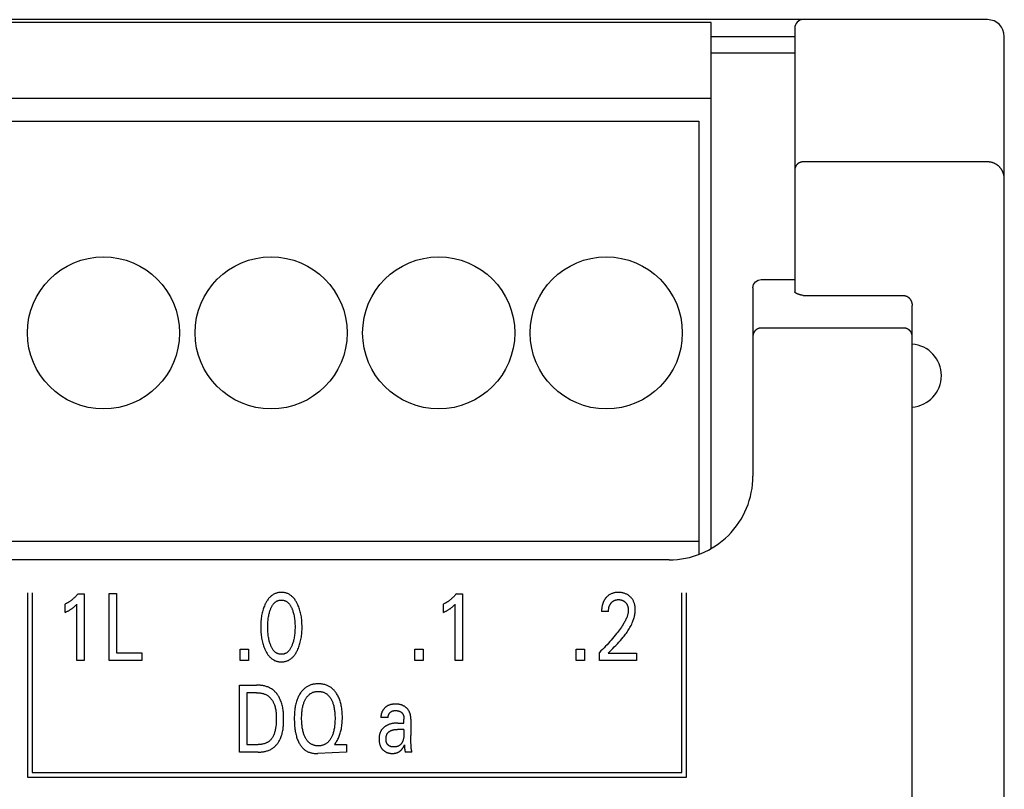
# Model space of a CAD drawing. Extents: x 0 to 594, y 0 to 420.
# Drawn here: x 135 to 159, y 298 to 316 of the extents above; entities that cross this region are included whole.
import ezdxf

# ---------------------------------------------------------------- set-up
doc = ezdxf.new("R2010")
doc.units = 0
doc.header["$LTSCALE"] = 32.67
doc.layers.add('20000_FRONT_O', color=7, linetype='CONTINUOUS')

msp = doc.modelspace()

# ---------------------------------------------------------------- linework, layer by layer
at = {"layer": '20000_FRONT_O', "color": 7, "linetype": 'CONTINUOUS'}
for p, q in [((158.297, 316.383), (114.097, 316.383)), ((151.697, 316.313), (122.697, 316.313)), ((151.697, 303.764), (151.697, 316.313)), ((153.697, 316.183), (153.697, 309.884)), ((151.697, 315.983), (153.697, 315.983)), ((158.697, 216.783), (158.697, 315.983)), ((153.697, 315.583), (151.697, 315.583)), ((151.697, 314.503), (122.697, 314.503)), ((122.987, 313.963), (151.407, 313.963)), ((151.407, 313.963), (151.407, 303.625)), ((158.297, 312.988), (153.897, 312.988)), ((152.697, 309.979), (152.712, 310.056)), ((152.697, 309.979), (152.697, 305.483)), ((152.712, 310.056), (152.756, 310.122)), ((152.756, 310.122), (152.824, 310.166)), ((152.824, 310.166), (152.897, 310.179)), ((152.897, 310.179), (153.697, 310.179)), ((153.897, 309.794), (156.297, 309.794)), ((156.497, 276.197), (156.497, 309.555)), ((156.297, 309.018), (152.897, 309.018)), ((122.987, 303.931), (151.407, 303.931)), ((150.697, 303.483), (121.697, 303.483)), ((135.387, 302.694), (135.387, 298.294)), ((135.497, 302.694), (135.497, 298.404)), ((137.331, 301.083), (137.331, 302.683)), ((137.331, 302.683), (137.506, 302.683)), ((137.506, 302.683), (137.506, 301.264)), ((150.999, 298.404), (150.999, 302.694)), ((151.109, 298.294), (151.109, 302.694)), ((136.59, 302.673), (136.736, 302.673)), ((136.736, 302.673), (136.736, 301.083)), ((145.619, 302.673), (145.764, 302.673)), ((145.764, 302.673), (145.764, 301.083)), ((136.284, 302.228), (136.284, 302.427)), ((136.564, 301.083), (136.564, 302.426)), ((145.312, 302.228), (145.312, 302.427)), ((145.592, 301.083), (145.592, 302.426)), ((149.251, 302.251), (149.085, 302.251)), ((140.458, 301.083), (140.458, 301.352)), ((140.458, 301.352), (140.656, 301.352)), ((140.656, 301.352), (140.656, 301.083)), ((144.63, 301.083), (144.63, 301.352)), ((144.63, 301.352), (144.828, 301.352)), ((144.828, 301.352), (144.828, 301.083)), ((148.478, 301.083), (148.478, 301.352)), ((148.478, 301.352), (148.676, 301.352)), ((148.676, 301.352), (148.676, 301.083)), ((149.033, 301.083), (149.033, 301.274)), ((136.736, 301.083), (136.564, 301.083)), ((138.11, 301.083), (137.331, 301.083)), ((137.506, 301.264), (138.11, 301.264)), ((138.11, 301.264), (138.11, 301.083)), ((140.656, 301.083), (140.458, 301.083)), ((144.828, 301.083), (144.63, 301.083)), ((145.764, 301.083), (145.592, 301.083)), ((148.676, 301.083), (148.478, 301.083)), ((149.915, 301.083), (149.033, 301.083)), ((149.241, 301.257), (149.915, 301.257)), ((149.915, 301.257), (149.915, 301.083)), ((140.447, 298.893), (140.447, 300.493)), ((140.447, 300.493), (140.852, 300.493)), ((140.622, 300.311), (140.622, 299.074)), ((140.852, 300.311), (140.622, 300.311)), ((143.992, 299.716), (143.82, 299.716)), ((144.369, 299.69), (144.369, 299.686)), ((144.369, 299.686), (144.369, 299.683)), ((144.369, 299.587), (144.369, 299.683)), ((144.534, 299.681), (144.534, 299.293)), ((144.369, 299.435), (144.211, 299.435)), ((144.221, 299.587), (144.369, 299.587)), ((144.536, 299.125), (144.535, 299.209)), ((140.622, 299.074), (140.888, 299.074)), ((142.727, 299.093), (142.713, 299.074)), ((142.713, 299.074), (142.996, 299.074)), ((142.996, 299.074), (142.996, 298.893)), ((144.383, 299.024), (144.384, 299.013)), ((144.537, 299.063), (144.536, 299.125)), ((140.887, 298.893), (140.447, 298.893)), ((142.996, 298.893), (142.311, 298.86)), ((144.558, 298.893), (144.402, 298.893)), ((135.387, 298.294), (151.109, 298.294)), ((135.497, 298.404), (150.999, 298.404))]:
    msp.add_line(p, q, dxfattribs=at)
for points in [[(153.897, 312.988), (153.892, 312.988), (153.887, 312.987), (153.883, 312.987), (153.878, 312.987), (153.873, 312.986), (153.868, 312.986), (153.864, 312.985), (153.858, 312.984), (153.853, 312.983), (153.848, 312.982), (153.843, 312.98), (153.838, 312.979), (153.833, 312.977), (153.828, 312.976), (153.823, 312.974), (153.819, 312.972), (153.814, 312.97), (153.81, 312.968), (153.805, 312.966), (153.801, 312.964), (153.796, 312.961), (153.792, 312.959), (153.788, 312.956), (153.784, 312.954), (153.78, 312.951), (153.776, 312.948), (153.772, 312.945), (153.768, 312.942), (153.765, 312.939), (153.761, 312.936), (153.757, 312.933), (153.754, 312.93), (153.751, 312.926), (153.748, 312.923), (153.744, 312.919), (153.741, 312.916), (153.738, 312.912), (153.735, 312.908), (153.733, 312.904), (153.73, 312.901), (153.727, 312.897), (153.725, 312.893), (153.722, 312.889), (153.72, 312.885), (153.718, 312.88), (153.716, 312.876), (153.714, 312.872), (153.712, 312.868), (153.71, 312.863), (153.708, 312.859), (153.707, 312.855), (153.705, 312.85), (153.704, 312.846), (153.703, 312.841), (153.702, 312.837), (153.701, 312.832), (153.7, 312.827), (153.699, 312.823), (153.698, 312.818), (153.698, 312.813), (153.697, 312.809), (153.697, 312.804), (153.697, 312.799), (153.697, 312.794)], [(158.697, 312.577), (158.697, 312.588), (158.696, 312.599), (158.696, 312.609), (158.695, 312.62), (158.694, 312.63), (158.692, 312.64), (158.691, 312.651), (158.689, 312.661), (158.687, 312.67), (158.684, 312.68), (158.681, 312.69), (158.679, 312.7), (158.675, 312.71), (158.672, 312.72), (158.668, 312.73), (158.664, 312.74), (158.66, 312.75), (158.655, 312.76), (158.65, 312.769), (158.645, 312.779), (158.641, 312.787), (158.636, 312.796), (158.63, 312.804), (158.625, 312.812), (158.619, 312.82), (158.614, 312.828), (158.607, 312.836), (158.601, 312.844), (158.594, 312.852), (158.587, 312.86), (158.579, 312.868), (158.572, 312.875), (158.565, 312.882), (158.557, 312.889), (158.55, 312.895), (158.542, 312.901), (158.534, 312.908), (158.526, 312.913), (158.518, 312.919), (158.509, 312.925), (158.5, 312.931), (158.491, 312.936), (158.481, 312.941), (158.472, 312.946), (158.462, 312.951), (158.452, 312.955), (158.443, 312.959), (158.434, 312.963), (158.425, 312.966), (158.415, 312.969), (158.406, 312.972), (158.396, 312.975), (158.387, 312.977), (158.377, 312.979), (158.367, 312.981), (158.357, 312.983), (158.347, 312.984), (158.337, 312.986), (158.327, 312.986), (158.317, 312.987), (158.307, 312.987), (158.297, 312.988)], [(152.709, 310.045), (152.71, 310.047), (152.71, 310.048), (152.711, 310.05), (152.711, 310.051), (152.712, 310.052), (152.712, 310.054), (152.713, 310.055), (152.714, 310.057), (152.714, 310.058), (152.715, 310.059), (152.715, 310.061), (152.716, 310.062), (152.717, 310.063), (152.718, 310.065), (152.718, 310.066), (152.719, 310.068), (152.72, 310.069), (152.72, 310.07), (152.721, 310.072)], [(153.897, 309.794), (153.87, 309.801), (153.857, 309.804), (153.844, 309.808), (153.831, 309.812), (153.818, 309.815), (153.809, 309.818), (153.801, 309.82), (153.793, 309.823), (153.785, 309.826), (153.777, 309.828), (153.769, 309.831), (153.761, 309.834), (153.753, 309.837), (153.75, 309.839), (153.746, 309.84), (153.743, 309.842), (153.74, 309.843), (153.736, 309.845), (153.733, 309.846), (153.73, 309.848), (153.727, 309.85), (153.723, 309.852), (153.72, 309.854), (153.717, 309.856), (153.714, 309.858), (153.711, 309.861), (153.71, 309.862), (153.709, 309.863), (153.707, 309.864), (153.706, 309.865), (153.705, 309.866), (153.704, 309.868), (153.703, 309.869), (153.702, 309.87), (153.701, 309.872), (153.7, 309.873), (153.699, 309.875), (153.699, 309.876), (153.698, 309.877), (153.698, 309.879), (153.697, 309.88), (153.697, 309.882), (153.697, 309.884)], [(156.297, 309.794), (156.302, 309.794), (156.306, 309.794), (156.311, 309.793), (156.316, 309.793), (156.32, 309.792), (156.325, 309.792), (156.33, 309.791), (156.334, 309.79), (156.339, 309.789), (156.343, 309.787), (156.348, 309.786), (156.352, 309.785), (156.357, 309.783), (156.361, 309.781), (156.366, 309.779), (156.37, 309.777), (156.375, 309.775), (156.379, 309.773), (156.383, 309.77), (156.388, 309.768), (156.392, 309.765), (156.396, 309.762), (156.401, 309.759), (156.405, 309.756), (156.409, 309.753), (156.413, 309.75), (156.416, 309.747), (156.42, 309.743), (156.424, 309.74), (156.427, 309.736), (156.431, 309.732), (156.434, 309.729), (156.438, 309.724), (156.442, 309.72), (156.445, 309.715), (156.449, 309.711), (156.452, 309.706), (156.455, 309.702), (156.458, 309.697), (156.461, 309.692), (156.464, 309.687), (156.466, 309.682), (156.469, 309.677), (156.471, 309.672), (156.474, 309.667), (156.476, 309.661), (156.478, 309.656), (156.48, 309.651), (156.482, 309.645), (156.484, 309.639), (156.486, 309.633), (156.488, 309.628), (156.489, 309.622), (156.49, 309.616), (156.492, 309.61), (156.493, 309.604), (156.494, 309.598), (156.495, 309.592), (156.495, 309.586), (156.496, 309.58), (156.496, 309.573), (156.497, 309.567), (156.497, 309.561), (156.497, 309.555)], [(152.897, 309.018), (152.892, 309.018), (152.887, 309.018), (152.882, 309.018), (152.878, 309.017), (152.873, 309.017), (152.868, 309.016), (152.863, 309.015), (152.859, 309.015), (152.854, 309.014), (152.849, 309.013), (152.844, 309.011), (152.84, 309.01), (152.835, 309.009), (152.83, 309.007), (152.826, 309.006), (152.821, 309.004), (152.817, 309.002), (152.812, 309), (152.808, 308.998), (152.804, 308.996), (152.799, 308.994), (152.795, 308.991), (152.791, 308.989), (152.787, 308.986), (152.783, 308.984), (152.779, 308.981), (152.775, 308.978), (152.771, 308.975), (152.767, 308.972), (152.764, 308.969), (152.76, 308.966), (152.756, 308.963), (152.753, 308.959), (152.75, 308.956), (152.746, 308.952), (152.743, 308.948), (152.74, 308.945), (152.737, 308.941), (152.734, 308.937), (152.731, 308.933), (152.728, 308.929), (152.726, 308.925), (152.723, 308.921), (152.721, 308.917), (152.719, 308.912), (152.716, 308.908), (152.714, 308.904), (152.712, 308.899), (152.71, 308.895), (152.709, 308.89), (152.707, 308.886), (152.706, 308.881), (152.704, 308.877), (152.703, 308.872), (152.702, 308.867), (152.701, 308.863), (152.7, 308.858), (152.699, 308.853), (152.698, 308.849), (152.698, 308.844), (152.697, 308.839), (152.697, 308.835), (152.697, 308.83), (152.697, 308.825)], [(156.497, 308.825), (156.497, 308.83), (156.497, 308.834), (156.496, 308.839), (156.496, 308.844), (156.495, 308.848), (156.495, 308.853), (156.494, 308.858), (156.493, 308.863), (156.492, 308.868), (156.491, 308.872), (156.489, 308.877), (156.488, 308.882), (156.486, 308.887), (156.485, 308.892), (156.483, 308.896), (156.481, 308.901), (156.479, 308.905), (156.477, 308.91), (156.474, 308.914), (156.472, 308.918), (156.47, 308.923), (156.467, 308.927), (156.464, 308.931), (156.462, 308.935), (156.459, 308.939), (156.456, 308.942), (156.453, 308.946), (156.45, 308.95), (156.446, 308.953), (156.443, 308.957), (156.44, 308.96), (156.436, 308.964), (156.433, 308.967), (156.429, 308.97), (156.426, 308.973), (156.422, 308.976), (156.418, 308.979), (156.414, 308.981), (156.41, 308.984), (156.406, 308.987), (156.402, 308.989), (156.398, 308.992), (156.394, 308.994), (156.39, 308.996), (156.385, 308.998), (156.381, 309), (156.377, 309.002), (156.372, 309.004), (156.368, 309.006), (156.363, 309.007), (156.359, 309.009), (156.354, 309.01), (156.35, 309.011), (156.345, 309.013), (156.34, 309.014), (156.335, 309.015), (156.331, 309.015), (156.326, 309.016), (156.321, 309.017), (156.316, 309.017), (156.311, 309.018), (156.307, 309.018), (156.302, 309.018), (156.297, 309.018)], [(141.824, 301.323), (141.837, 301.35), (141.848, 301.377), (141.859, 301.404), (141.869, 301.432), (141.878, 301.46), (141.886, 301.488), (141.894, 301.519), (141.902, 301.55), (141.908, 301.581), (141.914, 301.613), (141.919, 301.644), (141.923, 301.676), (141.927, 301.711), (141.931, 301.745), (141.933, 301.78), (141.935, 301.815), (141.936, 301.85), (141.936, 301.885), (141.935, 301.92), (141.934, 301.954), (141.933, 301.989), (141.93, 302.023), (141.927, 302.058), (141.923, 302.092), (141.919, 302.123), (141.914, 302.154), (141.908, 302.185), (141.901, 302.216), (141.894, 302.246), (141.885, 302.276), (141.877, 302.304), (141.868, 302.332), (141.858, 302.359), (141.847, 302.386), (141.835, 302.412), (141.822, 302.439), (141.813, 302.457), (141.804, 302.474), (141.793, 302.492), (141.783, 302.509), (141.772, 302.525), (141.76, 302.542), (141.748, 302.557), (141.735, 302.573), (141.721, 302.587), (141.709, 302.6), (141.696, 302.611), (141.683, 302.623), (141.669, 302.633), (141.655, 302.643), (141.64, 302.653), (141.625, 302.661), (141.61, 302.669), (141.594, 302.677), (141.578, 302.683), (141.562, 302.689), (141.545, 302.693), (141.528, 302.697), (141.511, 302.701), (141.494, 302.703), (141.477, 302.705), (141.46, 302.706), (141.442, 302.706), (141.425, 302.706), (141.408, 302.705), (141.39, 302.703), (141.373, 302.701), (141.356, 302.697), (141.34, 302.693), (141.323, 302.689), (141.307, 302.683), (141.291, 302.677), (141.275, 302.669), (141.26, 302.661), (141.245, 302.653), (141.23, 302.643), (141.216, 302.633), (141.202, 302.623), (141.189, 302.611), (141.176, 302.6), (141.164, 302.587), (141.15, 302.573), (141.137, 302.557), (141.125, 302.541), (141.113, 302.525), (141.102, 302.509), (141.091, 302.492), (141.081, 302.474), (141.071, 302.457), (141.062, 302.439), (141.059, 302.432)], [(149.241, 301.257), (149.278, 301.294), (149.316, 301.331), (149.353, 301.367), (149.389, 301.404), (149.426, 301.442), (149.462, 301.479), (149.498, 301.517), (149.533, 301.556), (149.568, 301.595), (149.601, 301.635), (149.621, 301.659), (149.64, 301.684), (149.659, 301.709), (149.677, 301.734), (149.695, 301.759), (149.712, 301.785), (149.729, 301.812), (149.746, 301.838), (149.761, 301.865), (149.776, 301.892), (149.791, 301.92), (149.804, 301.948), (149.817, 301.977), (149.826, 301.998), (149.834, 302.019), (149.842, 302.04), (149.85, 302.061), (149.856, 302.083), (149.863, 302.105), (149.868, 302.127), (149.874, 302.149), (149.878, 302.171), (149.882, 302.193), (149.885, 302.215), (149.887, 302.237), (149.888, 302.26), (149.889, 302.282), (149.889, 302.304), (149.888, 302.325), (149.886, 302.347), (149.884, 302.368), (149.88, 302.39), (149.876, 302.411), (149.872, 302.427), (149.867, 302.443), (149.862, 302.458), (149.856, 302.474), (149.85, 302.489), (149.843, 302.504), (149.835, 302.518), (149.827, 302.532), (149.819, 302.545), (149.809, 302.558), (149.8, 302.57), (149.789, 302.582), (149.779, 302.593), (149.768, 302.604), (149.755, 302.615), (149.743, 302.626), (149.73, 302.635), (149.716, 302.645), (149.703, 302.653), (149.688, 302.661), (149.674, 302.668), (149.658, 302.675), (149.643, 302.681), (149.627, 302.686), (149.611, 302.691), (149.595, 302.695), (149.577, 302.699), (149.559, 302.702), (149.541, 302.704), (149.523, 302.705), (149.505, 302.706), (149.487, 302.706), (149.469, 302.706), (149.45, 302.705), (149.432, 302.703), (149.413, 302.701), (149.395, 302.698), (149.377, 302.693), (149.36, 302.689), (149.344, 302.684), (149.328, 302.678), (149.312, 302.671), (149.297, 302.663), (149.282, 302.655), (149.268, 302.646), (149.254, 302.637), (149.241, 302.627), (149.228, 302.616), (149.216, 302.605)], [(136.59, 302.673), (136.582, 302.663), (136.573, 302.653), (136.564, 302.642), (136.555, 302.632), (136.545, 302.622), (136.536, 302.612), (136.526, 302.603), (136.517, 302.593), (136.507, 302.583), (136.497, 302.574), (136.487, 302.565), (136.477, 302.557), (136.467, 302.548), (136.457, 302.54), (136.447, 302.531), (136.437, 302.523), (136.426, 302.515), (136.416, 302.507), (136.405, 302.5), (136.395, 302.492), (136.385, 302.485), (136.375, 302.479), (136.365, 302.473), (136.355, 302.467), (136.345, 302.461), (136.335, 302.455), (136.325, 302.449), (136.315, 302.443), (136.305, 302.438), (136.294, 302.433), (136.284, 302.427)], [(141.181, 301.46), (141.174, 301.481), (141.167, 301.501), (141.161, 301.522), (141.155, 301.543), (141.15, 301.564), (141.145, 301.585), (141.14, 301.613), (141.135, 301.641), (141.13, 301.669), (141.127, 301.697), (141.124, 301.726), (141.121, 301.757), (141.119, 301.789), (141.118, 301.82), (141.117, 301.852), (141.117, 301.883), (141.117, 301.914), (141.118, 301.945), (141.119, 301.976), (141.121, 302.007), (141.124, 302.038), (141.127, 302.066), (141.131, 302.094), (141.135, 302.122), (141.14, 302.149), (141.146, 302.177), (141.151, 302.198), (141.156, 302.218), (141.162, 302.239), (141.168, 302.259), (141.175, 302.279), (141.182, 302.299), (141.188, 302.314), (141.194, 302.329), (141.2, 302.343), (141.207, 302.357), (141.215, 302.371), (141.222, 302.385), (141.231, 302.399), (141.24, 302.412), (141.249, 302.425), (141.256, 302.434), (141.264, 302.442), (141.272, 302.451), (141.28, 302.459), (141.289, 302.467), (141.298, 302.475), (141.307, 302.482), (141.316, 302.488), (141.326, 302.494), (141.336, 302.5), (141.346, 302.505), (141.356, 302.509), (141.366, 302.513), (141.377, 302.516), (141.387, 302.519), (141.398, 302.521), (141.409, 302.523), (141.42, 302.524), (141.431, 302.525), (141.442, 302.525), (141.453, 302.525), (141.464, 302.524), (141.475, 302.523), (141.486, 302.521), (141.497, 302.519), (141.508, 302.516), (141.518, 302.513), (141.529, 302.509), (141.539, 302.505), (141.549, 302.5), (141.559, 302.494), (141.568, 302.488), (141.578, 302.482), (141.587, 302.475), (141.596, 302.467), (141.604, 302.459), (141.613, 302.451), (141.621, 302.442), (141.628, 302.434), (141.635, 302.425), (141.645, 302.412), (141.654, 302.399), (141.662, 302.385), (141.67, 302.371), (141.677, 302.357), (141.684, 302.343), (141.691, 302.329), (141.697, 302.314), (141.703, 302.299), (141.705, 302.294)], [(145.619, 302.673), (145.61, 302.663), (145.601, 302.653), (145.592, 302.642), (145.583, 302.632), (145.574, 302.622), (145.564, 302.612), (145.555, 302.603), (145.545, 302.593), (145.535, 302.583), (145.525, 302.574), (145.515, 302.565), (145.506, 302.557), (145.496, 302.548), (145.486, 302.54), (145.475, 302.531), (145.465, 302.523), (145.455, 302.515), (145.444, 302.507), (145.434, 302.5), (145.423, 302.492), (145.413, 302.485), (145.403, 302.479), (145.394, 302.473), (145.384, 302.467), (145.374, 302.461), (145.364, 302.455), (145.354, 302.449), (145.343, 302.443), (145.333, 302.438), (145.323, 302.433), (145.312, 302.427)], [(149.216, 302.605), (149.209, 302.598), (149.201, 302.591), (149.196, 302.585), (149.191, 302.579), (149.185, 302.573), (149.18, 302.566), (149.175, 302.56), (149.171, 302.553), (149.166, 302.547), (149.161, 302.54), (149.157, 302.534), (149.153, 302.527), (149.149, 302.52), (149.145, 302.513), (149.141, 302.506), (149.137, 302.498), (149.133, 302.491), (149.13, 302.483), (149.126, 302.475), (149.123, 302.467), (149.12, 302.459), (149.117, 302.451), (149.114, 302.443), (149.111, 302.435), (149.109, 302.427), (149.106, 302.418), (149.104, 302.41), (149.102, 302.402), (149.1, 302.393), (149.098, 302.385), (149.096, 302.375), (149.094, 302.365), (149.093, 302.354), (149.091, 302.344), (149.09, 302.334), (149.089, 302.323), (149.088, 302.313), (149.087, 302.303), (149.086, 302.292), (149.086, 302.282), (149.086, 302.271), (149.085, 302.261), (149.085, 302.251)], [(149.251, 302.251), (149.251, 302.261), (149.252, 302.271), (149.252, 302.281), (149.253, 302.291), (149.254, 302.302), (149.255, 302.312), (149.257, 302.322), (149.259, 302.332), (149.26, 302.341), (149.262, 302.35), (149.265, 302.359), (149.267, 302.367), (149.27, 302.376), (149.273, 302.384), (149.277, 302.393), (149.28, 302.401), (149.283, 302.408), (149.287, 302.415), (149.29, 302.421), (149.294, 302.428), (149.298, 302.434), (149.302, 302.44), (149.307, 302.446), (149.311, 302.452), (149.316, 302.458), (149.321, 302.463), (149.326, 302.469), (149.331, 302.474), (149.336, 302.479), (149.341, 302.483), (149.347, 302.488), (149.352, 302.492), (149.358, 302.496), (149.364, 302.5), (149.37, 302.504), (149.376, 302.507), (149.382, 302.511), (149.388, 302.514), (149.395, 302.516), (149.401, 302.519), (149.408, 302.521), (149.414, 302.524), (149.421, 302.526), (149.429, 302.528), (149.437, 302.529), (149.446, 302.531), (149.454, 302.532), (149.462, 302.533), (149.47, 302.533), (149.479, 302.534), (149.487, 302.534), (149.495, 302.534), (149.504, 302.534), (149.512, 302.533), (149.52, 302.532), (149.528, 302.531), (149.536, 302.53), (149.544, 302.529), (149.552, 302.527), (149.559, 302.525), (149.566, 302.523), (149.573, 302.521), (149.58, 302.518), (149.587, 302.515), (149.594, 302.512), (149.601, 302.509), (149.607, 302.505), (149.614, 302.502), (149.62, 302.498), (149.626, 302.493), (149.632, 302.489), (149.638, 302.484), (149.643, 302.48), (149.649, 302.475), (149.654, 302.469), (149.659, 302.464), (149.664, 302.459), (149.669, 302.453), (149.673, 302.447), (149.677, 302.442), (149.681, 302.436), (149.685, 302.429), (149.689, 302.423), (149.692, 302.417), (149.696, 302.41), (149.699, 302.403), (149.702, 302.396), (149.705, 302.389), (149.707, 302.381), (149.71, 302.374), (149.712, 302.366), (149.714, 302.359), (149.715, 302.351), (149.717, 302.343), (149.719, 302.334), (149.72, 302.326), (149.721, 302.317), (149.722, 302.308), (149.723, 302.299), (149.723, 302.291), (149.723, 302.282), (149.723, 302.273)], [(136.284, 302.228), (136.297, 302.234), (136.31, 302.241), (136.323, 302.248), (136.337, 302.255), (136.35, 302.262), (136.362, 302.269), (136.374, 302.276), (136.385, 302.282), (136.397, 302.289), (136.408, 302.296), (136.419, 302.304), (136.43, 302.311), (136.44, 302.318), (136.45, 302.325), (136.459, 302.332), (136.469, 302.339), (136.478, 302.346), (136.487, 302.354), (136.495, 302.36), (136.503, 302.367), (136.511, 302.374), (136.52, 302.382), (136.528, 302.39), (136.537, 302.399), (136.551, 302.412), (136.564, 302.426)], [(141.059, 302.432), (141.047, 302.407), (141.036, 302.381), (141.026, 302.355), (141.016, 302.329), (141.007, 302.303), (140.999, 302.276), (140.991, 302.246), (140.983, 302.216), (140.977, 302.185), (140.971, 302.154), (140.966, 302.123), (140.961, 302.092), (140.957, 302.058), (140.954, 302.023), (140.952, 301.989), (140.95, 301.954), (140.949, 301.92), (140.949, 301.885), (140.949, 301.85), (140.95, 301.815), (140.952, 301.78), (140.954, 301.745), (140.957, 301.71), (140.961, 301.675), (140.966, 301.644), (140.971, 301.612), (140.976, 301.581), (140.983, 301.55), (140.99, 301.519), (140.998, 301.488), (141.007, 301.46), (141.016, 301.432), (141.026, 301.404), (141.036, 301.377), (141.048, 301.35), (141.06, 301.323), (141.07, 301.305), (141.079, 301.286), (141.089, 301.268), (141.1, 301.251), (141.111, 301.234), (141.123, 301.217), (141.136, 301.2), (141.149, 301.185), (141.163, 301.169), (141.175, 301.157), (141.188, 301.145), (141.201, 301.133), (141.215, 301.122), (141.229, 301.112), (141.243, 301.102), (141.259, 301.093), (141.274, 301.084), (141.29, 301.077), (141.304, 301.071), (141.319, 301.066), (141.334, 301.061), (141.349, 301.057), (141.364, 301.054), (141.38, 301.051), (141.395, 301.049), (141.411, 301.047), (141.427, 301.047), (141.442, 301.046), (141.458, 301.047), (141.474, 301.047), (141.49, 301.049), (141.505, 301.051), (141.521, 301.054), (141.536, 301.057), (141.551, 301.061), (141.566, 301.066), (141.581, 301.071), (141.595, 301.077), (141.611, 301.084), (141.627, 301.093), (141.642, 301.102), (141.656, 301.111), (141.67, 301.122), (141.684, 301.133), (141.697, 301.144), (141.71, 301.157), (141.723, 301.169), (141.736, 301.185), (141.749, 301.2), (141.762, 301.217), (141.774, 301.234), (141.785, 301.251), (141.795, 301.269), (141.806, 301.286), (141.815, 301.305), (141.824, 301.323)], [(141.705, 302.294), (141.713, 302.271), (141.72, 302.248), (141.727, 302.224), (141.733, 302.201), (141.739, 302.177), (141.745, 302.149), (141.75, 302.122), (141.754, 302.094), (141.758, 302.066), (141.761, 302.038), (141.763, 302.007), (141.765, 301.976), (141.767, 301.945), (141.768, 301.914), (141.768, 301.883), (141.768, 301.852), (141.767, 301.82), (141.766, 301.789), (141.764, 301.757), (141.761, 301.726), (141.758, 301.697), (141.754, 301.669), (141.75, 301.641), (141.745, 301.613), (141.739, 301.585), (141.735, 301.564), (141.729, 301.543), (141.724, 301.522), (141.717, 301.501), (141.711, 301.481), (141.704, 301.46), (141.698, 301.445), (141.692, 301.43), (141.685, 301.415), (141.678, 301.4), (141.671, 301.386), (141.663, 301.372), (141.655, 301.358), (141.646, 301.344), (141.636, 301.331), (141.629, 301.322), (141.621, 301.313), (141.614, 301.304), (141.605, 301.295), (141.597, 301.287), (141.588, 301.28), (141.579, 301.272), (141.569, 301.266), (141.559, 301.259), (141.549, 301.254), (141.539, 301.249), (141.529, 301.244), (141.519, 301.24), (141.508, 301.237), (141.498, 301.234), (141.487, 301.232), (141.476, 301.23), (141.465, 301.229), (141.453, 301.228), (141.442, 301.228), (141.431, 301.228), (141.42, 301.229), (141.409, 301.23), (141.398, 301.232), (141.387, 301.234), (141.376, 301.237), (141.366, 301.24), (141.355, 301.244), (141.345, 301.249), (141.335, 301.254), (141.325, 301.259), (141.315, 301.266), (141.306, 301.272), (141.297, 301.28), (141.288, 301.287), (141.279, 301.295), (141.271, 301.304), (141.263, 301.313), (141.256, 301.322), (141.248, 301.331), (141.239, 301.344), (141.23, 301.358), (141.222, 301.372), (141.214, 301.386), (141.206, 301.4), (141.199, 301.415), (141.193, 301.43), (141.187, 301.445), (141.181, 301.46)], [(145.312, 302.228), (145.325, 302.234), (145.339, 302.241), (145.352, 302.248), (145.365, 302.255), (145.378, 302.262), (145.391, 302.269), (145.402, 302.276), (145.414, 302.282), (145.425, 302.289), (145.436, 302.296), (145.447, 302.304), (145.458, 302.311), (145.468, 302.318), (145.478, 302.325), (145.487, 302.332), (145.497, 302.339), (145.506, 302.346), (145.515, 302.354), (145.523, 302.36), (145.531, 302.367), (145.539, 302.374), (145.548, 302.382), (145.556, 302.39), (145.565, 302.399), (145.579, 302.412), (145.592, 302.426)], [(149.723, 302.273), (149.722, 302.258), (149.721, 302.243), (149.719, 302.228), (149.717, 302.213), (149.714, 302.198), (149.71, 302.183), (149.706, 302.168), (149.702, 302.154), (149.697, 302.139), (149.692, 302.125), (149.684, 302.103), (149.675, 302.082), (149.665, 302.061), (149.655, 302.041), (149.645, 302.02), (149.634, 302), (149.623, 301.98), (149.611, 301.961), (149.599, 301.941), (149.578, 301.909), (149.557, 301.877), (149.535, 301.845), (149.513, 301.814), (149.49, 301.783), (149.467, 301.752), (149.444, 301.722), (149.413, 301.683), (149.381, 301.645), (149.349, 301.607), (149.317, 301.569), (149.283, 301.531), (149.249, 301.494), (149.215, 301.456), (149.18, 301.42), (149.144, 301.383), (149.107, 301.346), (149.07, 301.31), (149.033, 301.274)], [(140.887, 298.893), (140.908, 298.893), (140.928, 298.894), (140.949, 298.895), (140.97, 298.897), (140.991, 298.899), (141.012, 298.902), (141.032, 298.905), (141.053, 298.91), (141.073, 298.914), (141.094, 298.92), (141.114, 298.926), (141.133, 298.933), (141.153, 298.94), (141.172, 298.949), (141.19, 298.958), (141.208, 298.968), (141.226, 298.979), (141.242, 298.99), (141.257, 299.001), (141.272, 299.014), (141.287, 299.027), (141.301, 299.04), (141.314, 299.055), (141.327, 299.069), (141.34, 299.084), (141.352, 299.1), (141.363, 299.116), (141.374, 299.133), (141.385, 299.15), (141.394, 299.167), (141.404, 299.184), (141.413, 299.202), (141.421, 299.22), (141.429, 299.238), (141.439, 299.265), (141.449, 299.293), (141.458, 299.321), (141.465, 299.349), (141.471, 299.377), (141.477, 299.406), (141.482, 299.435), (141.486, 299.464), (141.489, 299.493), (141.491, 299.522), (141.493, 299.551), (141.495, 299.581), (141.496, 299.61), (141.496, 299.64), (141.497, 299.669), (141.496, 299.699), (141.496, 299.728), (141.495, 299.757), (141.494, 299.786), (141.492, 299.816), (141.49, 299.845), (141.487, 299.874), (141.483, 299.902), (141.479, 299.931), (141.474, 299.96), (141.468, 299.988), (141.461, 300.016), (141.454, 300.044), (141.445, 300.072), (141.436, 300.099), (141.425, 300.127), (141.417, 300.146), (141.408, 300.165), (141.399, 300.183), (141.389, 300.202), (141.378, 300.22), (141.367, 300.238), (141.356, 300.255), (141.343, 300.272), (141.331, 300.289), (141.318, 300.305), (141.304, 300.321), (141.29, 300.336), (141.275, 300.35), (141.259, 300.364), (141.244, 300.377), (141.227, 300.389), (141.21, 300.401), (141.193, 300.412), (141.175, 300.422), (141.156, 300.431), (141.138, 300.44), (141.118, 300.448), (141.099, 300.455), (141.079, 300.461), (141.059, 300.467), (141.039, 300.472), (141.018, 300.477), (140.998, 300.48), (140.977, 300.484), (140.956, 300.487), (140.935, 300.489), (140.915, 300.49), (140.894, 300.492), (140.873, 300.492), (140.852, 300.493)], [(142.727, 299.093), (142.741, 299.114), (142.754, 299.135), (142.767, 299.157), (142.779, 299.179), (142.791, 299.201), (142.802, 299.224), (142.812, 299.247), (142.822, 299.271), (142.831, 299.296), (142.84, 299.321), (142.848, 299.347), (142.856, 299.373), (142.863, 299.399), (142.869, 299.426), (142.874, 299.452), (142.879, 299.479), (142.884, 299.513), (142.889, 299.547), (142.892, 299.581), (142.895, 299.615), (142.897, 299.649), (142.898, 299.684), (142.898, 299.718), (142.898, 299.756), (142.897, 299.793), (142.895, 299.831), (142.892, 299.868), (142.888, 299.905), (142.883, 299.943), (142.878, 299.971), (142.873, 299.998), (142.867, 300.026), (142.86, 300.053), (142.853, 300.081), (142.845, 300.108), (142.836, 300.134), (142.827, 300.158), (142.818, 300.181), (142.807, 300.205), (142.796, 300.227), (142.784, 300.25), (142.772, 300.272), (142.758, 300.293), (142.748, 300.309), (142.736, 300.325), (142.725, 300.34), (142.712, 300.355), (142.699, 300.369), (142.686, 300.383), (142.672, 300.396), (142.658, 300.409), (142.643, 300.421), (142.629, 300.433), (142.614, 300.443), (142.598, 300.453), (142.582, 300.462), (142.566, 300.471), (142.549, 300.479), (142.533, 300.486), (142.516, 300.493), (142.498, 300.499), (142.477, 300.505), (142.456, 300.51), (142.434, 300.515), (142.412, 300.518), (142.39, 300.521), (142.368, 300.523), (142.346, 300.524), (142.324, 300.524), (142.304, 300.524), (142.284, 300.523), (142.264, 300.522), (142.244, 300.519), (142.225, 300.517), (142.205, 300.513), (142.186, 300.509), (142.166, 300.504), (142.147, 300.498), (142.13, 300.492), (142.113, 300.485), (142.096, 300.477), (142.079, 300.469), (142.063, 300.46), (142.047, 300.451), (142.031, 300.441), (142.016, 300.43), (142.002, 300.418), (141.985, 300.404), (141.969, 300.39), (141.954, 300.374), (141.94, 300.358), (141.926, 300.342), (141.913, 300.325), (141.9, 300.307)], [(142.013, 299.243), (142.01, 299.249), (142.002, 299.266), (141.994, 299.283), (141.987, 299.301), (141.98, 299.319), (141.974, 299.338), (141.968, 299.356), (141.963, 299.374), (141.957, 299.399), (141.951, 299.424), (141.946, 299.449), (141.942, 299.474), (141.938, 299.499), (141.935, 299.525), (141.932, 299.554), (141.93, 299.583), (141.928, 299.612), (141.927, 299.641), (141.926, 299.671), (141.926, 299.7), (141.926, 299.729), (141.927, 299.757), (141.928, 299.786), (141.93, 299.815), (141.932, 299.844), (141.935, 299.872), (141.938, 299.897), (141.942, 299.922), (141.947, 299.947), (141.952, 299.971), (141.957, 299.996), (141.964, 300.02), (141.969, 300.038), (141.975, 300.056), (141.981, 300.074), (141.988, 300.092), (141.996, 300.109), (142.003, 300.126), (142.012, 300.143), (142.019, 300.157), (142.027, 300.17), (142.035, 300.183), (142.043, 300.196), (142.052, 300.208), (142.061, 300.22), (142.071, 300.232), (142.081, 300.243), (142.092, 300.254), (142.102, 300.263), (142.113, 300.272), (142.124, 300.281), (142.135, 300.289), (142.147, 300.296), (142.159, 300.303), (142.171, 300.31), (142.183, 300.315), (142.196, 300.321), (142.21, 300.326), (142.223, 300.33), (142.237, 300.333), (142.252, 300.336), (142.266, 300.339), (142.28, 300.341), (142.295, 300.342), (142.309, 300.343), (142.324, 300.343), (142.338, 300.343), (142.353, 300.342), (142.368, 300.341), (142.382, 300.339), (142.396, 300.336), (142.411, 300.333), (142.425, 300.33), (142.438, 300.326), (142.452, 300.321), (142.465, 300.315), (142.477, 300.31), (142.49, 300.303), (142.502, 300.296), (142.513, 300.289), (142.525, 300.281), (142.536, 300.272), (142.546, 300.263), (142.556, 300.254), (142.567, 300.243), (142.578, 300.232), (142.587, 300.22), (142.597, 300.208), (142.606, 300.196), (142.614, 300.183), (142.622, 300.17), (142.63, 300.157), (142.637, 300.143)], [(140.852, 300.311), (140.868, 300.311), (140.884, 300.31), (140.9, 300.309), (140.916, 300.308), (140.933, 300.306), (140.949, 300.304), (140.965, 300.301), (140.98, 300.298), (140.996, 300.294), (141.012, 300.289), (141.027, 300.285), (141.042, 300.279), (141.057, 300.273), (141.072, 300.267), (141.086, 300.259), (141.1, 300.252), (141.113, 300.243), (141.125, 300.235), (141.137, 300.225), (141.149, 300.216), (141.16, 300.205), (141.171, 300.195), (141.181, 300.184), (141.191, 300.172), (141.201, 300.16), (141.21, 300.148), (141.219, 300.135), (141.227, 300.122), (141.235, 300.109), (141.243, 300.095), (141.25, 300.082), (141.257, 300.068), (141.263, 300.054), (141.269, 300.039), (141.278, 300.018), (141.285, 299.996), (141.292, 299.974), (141.297, 299.951), (141.302, 299.929), (141.307, 299.906), (141.31, 299.884), (141.313, 299.861), (141.316, 299.838), (141.318, 299.815), (141.319, 299.792), (141.32, 299.769), (141.321, 299.746), (141.321, 299.723), (141.321, 299.7), (141.321, 299.669), (141.32, 299.637), (141.319, 299.606), (141.317, 299.575), (141.315, 299.544), (141.311, 299.513), (141.308, 299.491), (141.305, 299.469), (141.301, 299.447), (141.297, 299.426), (141.292, 299.404), (141.287, 299.383), (141.281, 299.361), (141.275, 299.344), (141.269, 299.326), (141.263, 299.309), (141.255, 299.293), (141.248, 299.276), (141.239, 299.26), (141.23, 299.244), (141.222, 299.232), (141.214, 299.221), (141.206, 299.209), (141.197, 299.198), (141.187, 299.188), (141.177, 299.177), (141.167, 299.168), (141.156, 299.158), (141.145, 299.15), (141.134, 299.141), (141.122, 299.133), (141.11, 299.126), (141.097, 299.119), (141.085, 299.113), (141.072, 299.107), (141.058, 299.102), (141.045, 299.097), (141.031, 299.093), (141.014, 299.088), (140.996, 299.084), (140.978, 299.081), (140.96, 299.078), (140.942, 299.076), (140.924, 299.075), (140.906, 299.074), (140.888, 299.074)], [(141.9, 300.307), (141.887, 300.286), (141.875, 300.267), (141.864, 300.248), (141.854, 300.228), (141.844, 300.208), (141.835, 300.188), (141.826, 300.167), (141.818, 300.146), (141.811, 300.126), (141.802, 300.098), (141.794, 300.071), (141.787, 300.043), (141.781, 300.015), (141.775, 299.987), (141.77, 299.959), (141.766, 299.931), (141.761, 299.898), (141.758, 299.866), (141.755, 299.833), (141.753, 299.8), (141.752, 299.768), (141.751, 299.735), (141.751, 299.702), (141.751, 299.663), (141.752, 299.625), (141.753, 299.586), (141.756, 299.548), (141.759, 299.509), (141.763, 299.471), (141.766, 299.442), (141.771, 299.414), (141.775, 299.386), (141.78, 299.358), (141.786, 299.33), (141.793, 299.302), (141.8, 299.275), (141.807, 299.251), (141.814, 299.228), (141.823, 299.205), (141.831, 299.182), (141.841, 299.159), (141.851, 299.137), (141.862, 299.115), (141.872, 299.097), (141.882, 299.08), (141.892, 299.064), (141.903, 299.047), (141.915, 299.031), (141.927, 299.016), (141.94, 299.001), (141.954, 298.987), (141.968, 298.973), (141.98, 298.962), (141.993, 298.952), (142.006, 298.942), (142.019, 298.933), (142.033, 298.924), (142.048, 298.915), (142.062, 298.908), (142.077, 298.9), (142.092, 298.894), (142.107, 298.888), (142.126, 298.882), (142.145, 298.876), (142.164, 298.872), (142.183, 298.868), (142.202, 298.865), (142.222, 298.863), (142.241, 298.861), (142.261, 298.86), (142.28, 298.86), (142.297, 298.86), (142.311, 298.86)], [(142.637, 300.143), (142.645, 300.126), (142.653, 300.109), (142.66, 300.092), (142.667, 300.074), (142.673, 300.056), (142.679, 300.038), (142.685, 300.02), (142.691, 299.996), (142.697, 299.971), (142.702, 299.947), (142.706, 299.922), (142.71, 299.897), (142.713, 299.872), (142.716, 299.844), (142.719, 299.815), (142.721, 299.786), (142.722, 299.757), (142.723, 299.729), (142.723, 299.7), (142.723, 299.671), (142.722, 299.641), (142.721, 299.612), (142.719, 299.583), (142.717, 299.553), (142.714, 299.524), (142.71, 299.499), (142.707, 299.474), (142.702, 299.449), (142.697, 299.423), (142.692, 299.399), (142.685, 299.374), (142.68, 299.355), (142.675, 299.337), (142.668, 299.319), (142.662, 299.301), (142.655, 299.283), (142.647, 299.266), (142.639, 299.249), (142.631, 299.235), (142.624, 299.221), (142.616, 299.208), (142.607, 299.194), (142.599, 299.181), (142.589, 299.169), (142.579, 299.157), (142.569, 299.145), (142.558, 299.134), (142.548, 299.124), (142.537, 299.115), (142.526, 299.106), (142.515, 299.098), (142.503, 299.09), (142.491, 299.083), (142.479, 299.077), (142.466, 299.071), (142.453, 299.065), (142.439, 299.06), (142.425, 299.056), (142.411, 299.052), (142.397, 299.049), (142.383, 299.046), (142.368, 299.045), (142.353, 299.043), (142.339, 299.042), (142.324, 299.042), (142.309, 299.042), (142.294, 299.043), (142.28, 299.045), (142.265, 299.046), (142.251, 299.049), (142.236, 299.052), (142.222, 299.056), (142.208, 299.06), (142.195, 299.065), (142.182, 299.071), (142.169, 299.077), (142.157, 299.083), (142.145, 299.09), (142.133, 299.098), (142.122, 299.106), (142.111, 299.115), (142.1, 299.124), (142.09, 299.134), (142.08, 299.145), (142.07, 299.156), (142.06, 299.167), (142.051, 299.179), (142.043, 299.192), (142.035, 299.204), (142.027, 299.217), (142.02, 299.23), (142.013, 299.243)], [(144.534, 299.681), (144.534, 299.693), (144.533, 299.705), (144.532, 299.717), (144.531, 299.729), (144.53, 299.742), (144.528, 299.754), (144.526, 299.766), (144.524, 299.778), (144.521, 299.79), (144.518, 299.8), (144.515, 299.811), (144.512, 299.821), (144.508, 299.832), (144.504, 299.842), (144.499, 299.852), (144.494, 299.862), (144.489, 299.871), (144.484, 299.881), (144.478, 299.89), (144.472, 299.899), (144.465, 299.907), (144.459, 299.916), (144.452, 299.924), (144.444, 299.932), (144.437, 299.939), (144.429, 299.947), (144.421, 299.954), (144.413, 299.961), (144.405, 299.967), (144.396, 299.974), (144.387, 299.98), (144.378, 299.986), (144.369, 299.991), (144.36, 299.996), (144.35, 300.001), (144.341, 300.006), (144.331, 300.01), (144.321, 300.014), (144.31, 300.018), (144.3, 300.021), (144.29, 300.024), (144.279, 300.027), (144.269, 300.03), (144.256, 300.032), (144.243, 300.034), (144.23, 300.036), (144.216, 300.037), (144.203, 300.038), (144.19, 300.039), (144.176, 300.039), (144.165, 300.039), (144.153, 300.039), (144.142, 300.039), (144.13, 300.038), (144.119, 300.037), (144.107, 300.036), (144.096, 300.035), (144.084, 300.033), (144.073, 300.031), (144.062, 300.029), (144.051, 300.026), (144.04, 300.023), (144.029, 300.02), (144.018, 300.016), (144.007, 300.012), (143.997, 300.008), (143.987, 300.003), (143.978, 299.998), (143.969, 299.993), (143.96, 299.988), (143.952, 299.983), (143.944, 299.977), (143.936, 299.971), (143.928, 299.964), (143.92, 299.957), (143.913, 299.951), (143.906, 299.943), (143.899, 299.936), (143.892, 299.928), (143.886, 299.92), (143.879, 299.912), (143.874, 299.904), (143.868, 299.895), (143.863, 299.887), (143.858, 299.878), (143.853, 299.87), (143.849, 299.861), (143.844, 299.852), (143.841, 299.843), (143.837, 299.834), (143.834, 299.824), (143.831, 299.815), (143.828, 299.805), (143.826, 299.796), (143.824, 299.786), (143.822, 299.777), (143.821, 299.767), (143.82, 299.757), (143.819, 299.748), (143.819, 299.738), (143.819, 299.728)], [(143.992, 299.716), (143.992, 299.721), (143.992, 299.726), (143.992, 299.731), (143.992, 299.736), (143.993, 299.741), (143.993, 299.746), (143.994, 299.752), (143.995, 299.757), (143.996, 299.762), (143.998, 299.767), (143.999, 299.772), (144.001, 299.777), (144.003, 299.781), (144.004, 299.786), (144.007, 299.791), (144.009, 299.796), (144.011, 299.801), (144.014, 299.805), (144.016, 299.81), (144.019, 299.814), (144.022, 299.818), (144.025, 299.823), (144.028, 299.827), (144.031, 299.831), (144.034, 299.835), (144.038, 299.838), (144.041, 299.842), (144.045, 299.845), (144.049, 299.849), (144.052, 299.852), (144.056, 299.855), (144.06, 299.858), (144.065, 299.861), (144.069, 299.864), (144.073, 299.866), (144.078, 299.869), (144.083, 299.871), (144.089, 299.873), (144.094, 299.875), (144.099, 299.877), (144.105, 299.878), (144.11, 299.879), (144.116, 299.881), (144.122, 299.881), (144.128, 299.882), (144.133, 299.883), (144.139, 299.884), (144.145, 299.884), (144.151, 299.884), (144.157, 299.885), (144.163, 299.885), (144.169, 299.885), (144.176, 299.885), (144.183, 299.885), (144.189, 299.884), (144.196, 299.884), (144.203, 299.883), (144.209, 299.882), (144.216, 299.882), (144.222, 299.881), (144.229, 299.879), (144.235, 299.878), (144.241, 299.876), (144.248, 299.874), (144.254, 299.872), (144.26, 299.87), (144.266, 299.868), (144.272, 299.865), (144.278, 299.862), (144.282, 299.86), (144.286, 299.857), (144.291, 299.854), (144.295, 299.851), (144.299, 299.848), (144.303, 299.845), (144.307, 299.842), (144.311, 299.838), (144.315, 299.835), (144.319, 299.831), (144.322, 299.828), (144.326, 299.824), (144.329, 299.82), (144.332, 299.816), (144.336, 299.812), (144.339, 299.807), (144.341, 299.803), (144.344, 299.799), (144.347, 299.794), (144.349, 299.789), (144.352, 299.783), (144.354, 299.778), (144.356, 299.772), (144.358, 299.766), (144.36, 299.761), (144.361, 299.755), (144.363, 299.749), (144.364, 299.743), (144.365, 299.737), (144.366, 299.731), (144.367, 299.725), (144.368, 299.719), (144.368, 299.713), (144.369, 299.707), (144.369, 299.701)], [(143.819, 299.728), (143.819, 299.727), (143.819, 299.726), (143.819, 299.725), (143.819, 299.724), (143.819, 299.723), (143.819, 299.722), (143.819, 299.72), (143.819, 299.719), (143.82, 299.718), (143.82, 299.717), (143.82, 299.716)], [(144.369, 299.701), (144.369, 299.699), (144.369, 299.697), (144.369, 299.696), (144.369, 299.694), (144.369, 299.692), (144.369, 299.69)], [(144.221, 299.587), (144.205, 299.586), (144.189, 299.586), (144.173, 299.585), (144.157, 299.584), (144.141, 299.582), (144.125, 299.58), (144.109, 299.578), (144.094, 299.575), (144.08, 299.573), (144.066, 299.569), (144.052, 299.566), (144.038, 299.562), (144.024, 299.557), (144.01, 299.552), (143.998, 299.547), (143.985, 299.542), (143.973, 299.536), (143.96, 299.53), (143.948, 299.524), (143.937, 299.517), (143.925, 299.509), (143.916, 299.503), (143.906, 299.496), (143.897, 299.489), (143.888, 299.482), (143.88, 299.474), (143.872, 299.466), (143.863, 299.458), (143.856, 299.45), (143.848, 299.441), (143.841, 299.432), (143.835, 299.423), (143.828, 299.414), (143.823, 299.404), (143.817, 299.394), (143.812, 299.384), (143.807, 299.374), (143.802, 299.364), (143.798, 299.353), (143.795, 299.343), (143.791, 299.332), (143.788, 299.32), (143.785, 299.308), (143.782, 299.296), (143.78, 299.283), (143.778, 299.271), (143.777, 299.259), (143.776, 299.246), (143.775, 299.234), (143.775, 299.221), (143.774, 299.209), (143.774, 299.195), (143.775, 299.182), (143.776, 299.168), (143.777, 299.155), (143.778, 299.141), (143.78, 299.128), (143.782, 299.114), (143.785, 299.101), (143.788, 299.09), (143.791, 299.078), (143.794, 299.067), (143.798, 299.056), (143.802, 299.045), (143.807, 299.034), (143.812, 299.023), (143.817, 299.012), (143.822, 299.004), (143.827, 298.995), (143.832, 298.987), (143.838, 298.979), (143.844, 298.971), (143.85, 298.964), (143.857, 298.956), (143.864, 298.949), (143.871, 298.942), (143.878, 298.936), (143.885, 298.929), (143.893, 298.923), (143.901, 298.917), (143.909, 298.912), (143.917, 298.907), (143.925, 298.902), (143.934, 298.897), (143.945, 298.892), (143.955, 298.887), (143.966, 298.883), (143.977, 298.879), (143.988, 298.876), (143.999, 298.873), (144.011, 298.87), (144.024, 298.867), (144.036, 298.865), (144.049, 298.863), (144.062, 298.862), (144.075, 298.861), (144.088, 298.861), (144.101, 298.861)], [(144.369, 299.435), (144.369, 299.34), (144.369, 299.328), (144.369, 299.317), (144.369, 299.306), (144.368, 299.295), (144.367, 299.284), (144.366, 299.273), (144.365, 299.262), (144.364, 299.251), (144.362, 299.24), (144.36, 299.229), (144.358, 299.218), (144.356, 299.207), (144.353, 299.196), (144.35, 299.186), (144.346, 299.175), (144.343, 299.164), (144.34, 299.158), (144.337, 299.151), (144.335, 299.145), (144.331, 299.138), (144.328, 299.132), (144.325, 299.126), (144.322, 299.119), (144.318, 299.113), (144.314, 299.107), (144.31, 299.102), (144.306, 299.096), (144.302, 299.09), (144.297, 299.085), (144.293, 299.08), (144.288, 299.075), (144.283, 299.07), (144.278, 299.065), (144.273, 299.061), (144.268, 299.056), (144.262, 299.052), (144.256, 299.048), (144.25, 299.045), (144.244, 299.041), (144.237, 299.038), (144.231, 299.035), (144.224, 299.032), (144.217, 299.029), (144.21, 299.027), (144.203, 299.025), (144.195, 299.023), (144.188, 299.021), (144.181, 299.02), (144.173, 299.019), (144.166, 299.018), (144.158, 299.017), (144.151, 299.016), (144.143, 299.016), (144.136, 299.015), (144.128, 299.015), (144.121, 299.015), (144.114, 299.015), (144.108, 299.015), (144.101, 299.016), (144.094, 299.016), (144.087, 299.017), (144.081, 299.018), (144.074, 299.019), (144.067, 299.02), (144.061, 299.022), (144.054, 299.024), (144.048, 299.026), (144.042, 299.028), (144.036, 299.031), (144.03, 299.033), (144.024, 299.036), (144.019, 299.039), (144.014, 299.042), (144.01, 299.045), (144.005, 299.049), (144.001, 299.052), (143.996, 299.056), (143.992, 299.06), (143.988, 299.064), (143.984, 299.068), (143.98, 299.072), (143.977, 299.077), (143.973, 299.081), (143.97, 299.086), (143.967, 299.091), (143.964, 299.096), (143.961, 299.101), (143.958, 299.107), (143.955, 299.113), (143.953, 299.12), (143.951, 299.126), (143.949, 299.133), (143.947, 299.139), (143.946, 299.146), (143.944, 299.153), (143.943, 299.16), (143.942, 299.167), (143.942, 299.173), (143.941, 299.18), (143.941, 299.187), (143.94, 299.194), (143.94, 299.201), (143.94, 299.208)], [(143.94, 299.208), (143.941, 299.213), (143.941, 299.219), (143.941, 299.225), (143.941, 299.231), (143.942, 299.236), (143.942, 299.242), (143.943, 299.248), (143.944, 299.253), (143.945, 299.259), (143.946, 299.265), (143.947, 299.27), (143.948, 299.276), (143.949, 299.282), (143.951, 299.287), (143.953, 299.293), (143.954, 299.298), (143.956, 299.303), (143.958, 299.309), (143.961, 299.314), (143.963, 299.319), (143.966, 299.324), (143.968, 299.329), (143.971, 299.334), (143.974, 299.338), (143.977, 299.342), (143.98, 299.347), (143.984, 299.351), (143.987, 299.355), (143.99, 299.359), (143.994, 299.362), (143.998, 299.366), (144.002, 299.37), (144.006, 299.373), (144.01, 299.377), (144.014, 299.38), (144.018, 299.383), (144.022, 299.386), (144.027, 299.389), (144.031, 299.392), (144.036, 299.395), (144.04, 299.398), (144.045, 299.4), (144.05, 299.403), (144.055, 299.405), (144.059, 299.407), (144.064, 299.409), (144.071, 299.412), (144.078, 299.415), (144.085, 299.417), (144.093, 299.42), (144.1, 299.422), (144.107, 299.424), (144.114, 299.425), (144.122, 299.427), (144.129, 299.428), (144.137, 299.429), (144.144, 299.43), (144.151, 299.431), (144.159, 299.432), (144.166, 299.433), (144.174, 299.433), (144.181, 299.434), (144.189, 299.434), (144.196, 299.434), (144.204, 299.434), (144.211, 299.435)], [(144.535, 299.209), (144.534, 299.237), (144.534, 299.265), (144.534, 299.293)], [(144.101, 298.861), (144.108, 298.861), (144.115, 298.861), (144.122, 298.862), (144.129, 298.862), (144.136, 298.863), (144.143, 298.864), (144.149, 298.864), (144.156, 298.866), (144.163, 298.867), (144.17, 298.868), (144.177, 298.87), (144.184, 298.872), (144.19, 298.873), (144.197, 298.876), (144.203, 298.878), (144.208, 298.88), (144.214, 298.882), (144.22, 298.884), (144.225, 298.887), (144.231, 298.89), (144.236, 298.893), (144.242, 298.896), (144.247, 298.899), (144.252, 298.902), (144.258, 298.905), (144.263, 298.909), (144.268, 298.912), (144.273, 298.916), (144.278, 298.92), (144.283, 298.924), (144.288, 298.928), (144.293, 298.933), (144.297, 298.937), (144.302, 298.942), (144.307, 298.947), (144.311, 298.952), (144.315, 298.957), (144.32, 298.962), (144.324, 298.967), (144.328, 298.972), (144.332, 298.977), (144.336, 298.983), (144.34, 298.988), (144.343, 298.993), (144.347, 299), (144.351, 299.006), (144.355, 299.013), (144.359, 299.02), (144.363, 299.028), (144.367, 299.036), (144.374, 299.049), (144.38, 299.063)], [(144.38, 299.063), (144.381, 299.057), (144.382, 299.052), (144.382, 299.046), (144.382, 299.04), (144.383, 299.035), (144.383, 299.029), (144.383, 299.024)], [(144.384, 299.013), (144.384, 299.002), (144.384, 298.99)], [(144.384, 298.99), (144.385, 298.985), (144.385, 298.979), (144.385, 298.974), (144.385, 298.97), (144.386, 298.965), (144.386, 298.96), (144.387, 298.955), (144.387, 298.951), (144.388, 298.946), (144.388, 298.941), (144.389, 298.937), (144.39, 298.932), (144.391, 298.927), (144.392, 298.923), (144.393, 298.919), (144.394, 298.916), (144.395, 298.912), (144.396, 298.909), (144.397, 298.906), (144.398, 298.902), (144.399, 298.899), (144.401, 298.896), (144.402, 298.893)], [(144.549, 298.942), (144.547, 298.949), (144.546, 298.956), (144.545, 298.963), (144.543, 298.974), (144.541, 298.985), (144.54, 298.996), (144.539, 299.007), (144.538, 299.018), (144.538, 299.03), (144.537, 299.041), (144.537, 299.052), (144.537, 299.063)], [(144.558, 298.893), (144.557, 298.9), (144.556, 298.907), (144.555, 298.914), (144.553, 298.921), (144.552, 298.928), (144.549, 298.942)]]:
    msp.add_lwpolyline(points, dxfattribs=at)
for centre in [(137.197, 308.903), (141.197, 308.903), (145.197, 308.903), (149.197, 308.903)]:
    msp.add_circle(centre, 1.815, dxfattribs=at)
for centre, radius, start, end in [((153.897, 316.183), 0.2, 90, 180), ((158.297, 315.983), 0.4, 0, 90), ((156.445, 307.883), 0.752, 273.9499, 86.0501), ((150.697, 305.483), 2, 270, 0.0027)]:
    msp.add_arc(centre, radius, start, end, dxfattribs=at)

doc.saveas('drawing.dxf')
